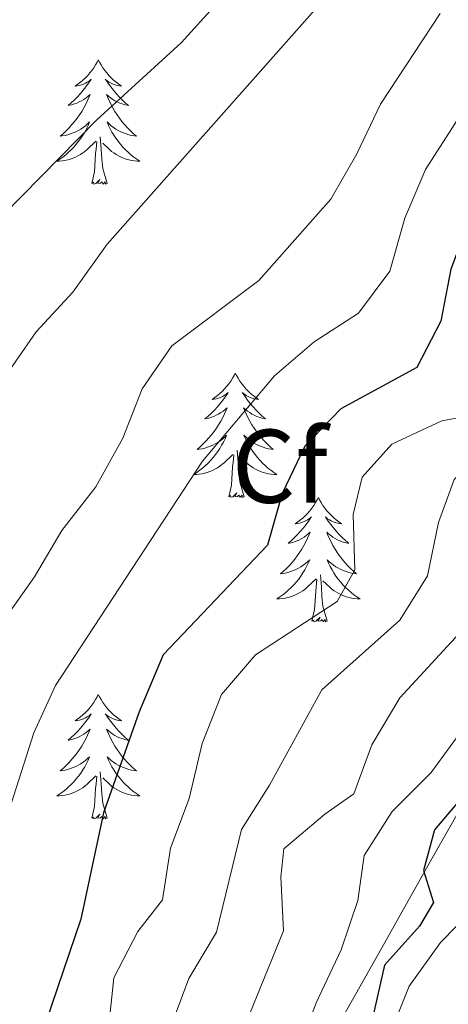
# Model space of a CAD drawing. Units: metres. Extents: x 583108 to 587599, y 703295 to 706320.
# Drawn here: x 584385 to 584426, y 704345 to 704439 of the extents above; entities that cross this region are included whole.
import ezdxf
from ezdxf.enums import TextEntityAlignment as Align

# ---------------------------------------------------------------- set-up
doc = ezdxf.new("R2010")
doc.units = ezdxf.units.M
doc.header["$MEASUREMENT"] = 0
for name, color, linetype, lineweight in [('Carátula', 7, 'Continuous', 0), ('Elementos auxiliares', 7, 'Continuous', 0), ('Entidades rústicas y varios', 7, 'Continuous', 0), ('Relieve y altimetría', 7, 'Continuous', 0), ('Viales y ferrocarril', 7, 'Continuous', 0)]:
    doc.layers.add(name, color=color, linetype=linetype, lineweight=lineweight)
doc.styles.add('Style-arial', font='arial.shx', dxfattribs={"bigfont": 'arialbig.shx'})

msp = doc.modelspace()

# ---------------------------------------------------------------- linework, layer by layer
at = {"layer": 'Carátula', "color": 7, "linetype": 'Continuous', "lineweight": 0}
msp.add_3dface([(583144.7050000001, 703295.298), (587599.3630000001, 703350.0970000001), (587562.8300000001, 706319.8840000001), (583108.172, 706265.085)], dxfattribs=at)
msp.add_3dface([(583144.7050000001, 703295.298), (587599.3630000001, 703350.0970000001), (587562.8300000001, 706319.8840000001), (583108.172, 706265.085)], dxfattribs=at)
at = {"layer": 'Elementos auxiliares', "color": 250, "linetype": 'Continuous', "lineweight": 0}
msp.add_3dface([(584012.3300000001, 703700.06), (583984.48, 706013.24), (587408.1200000001, 706055.4099999999), (587437.1100000001, 703742.19)], dxfattribs=at)
at = {"layer": 'Entidades rústicas y varios', "color": 92, "linetype": 'Continuous', "lineweight": 0, "flags": 128}
for points in [[(584392.9010000001, 704435.1359999999), (584392.79, 704434.9169999999), (584392.635, 704434.642), (584392.467, 704434.3759999999), (584392.2849999999, 704434.119), (584392.091, 704433.871), (584391.8840000001, 704433.6329999999), (584391.665, 704433.4070000001), (584391.435, 704433.1910000001), (584391.1950000001, 704432.9880000001), (584390.9439999999, 704432.797), (584390.6840000001, 704432.619), (584390.8829999999, 704432.642), (584391.0860000001, 704432.6799999999), (584391.2849999999, 704432.7350000001), (584391.48, 704432.804), (584391.669, 704432.889), (584391.8500000001, 704432.9880000001), (584392.024, 704433.1000000001), (584392.229, 704433.291), (584392.1880000001, 704433.226), (584391.9580000001, 704432.881), (584391.7150000001, 704432.5449999999), (584391.459, 704432.219), (584391.1910000001, 704431.9029999999), (584390.9110000001, 704431.598), (584390.619, 704431.304), (584390.3160000001, 704431.021), (584390.003, 704430.75), (584390.1270000001, 704430.773), (584390.3729999999, 704430.831), (584390.615, 704430.9040000001), (584390.851, 704430.9920000001), (584391.0819999999, 704431.095), (584391.3049999999, 704431.213), (584391.521, 704431.344), (584391.7280000001, 704431.4890000001), (584391.925, 704431.646), (584392.112, 704431.8160000001), (584392.024, 704431.594), (584391.868, 704431.233), (584391.6969999999, 704430.879), (584391.5120000001, 704430.5320000001), (584391.3119999999, 704430.192), (584391.1000000001, 704429.861), (584390.8729999999, 704429.5390000001), (584390.6340000001, 704429.227), (584390.3829999999, 704428.9240000001), (584390.119, 704428.632), (584389.844, 704428.351), (584389.557, 704428.081), (584389.26, 704427.8230000001), (584389.456, 704427.848), (584389.723, 704427.895), (584389.986, 704427.9580000001), (584390.2450000001, 704428.037), (584390.5, 704428.131), (584390.7479999999, 704428.2390000001), (584390.9890000001, 704428.362), (584391.223, 704428.5), (584391.4480000001, 704428.6499999999), (584391.6640000001, 704428.814), (584391.8700000001, 704428.99), (584392.065, 704429.1780000001), (584391.9240000001, 704428.851), (584391.7690000001, 704428.53), (584391.6000000001, 704428.216), (584391.4169999999, 704427.9110000001), (584391.22, 704427.6140000001), (584391.01, 704427.3260000001), (584390.787, 704427.048), (584390.5519999999, 704426.78), (584390.3060000001, 704426.5220000001), (584390.048, 704426.277), (584389.7790000001, 704426.0430000001), (584389.5, 704425.821), (584389.2110000001, 704425.612), (584388.9210000001, 704425.4210000001), (584389.186, 704425.4299999999), (584389.449, 704425.4550000001), (584389.7110000001, 704425.496), (584389.97, 704425.5530000001), (584390.2250000001, 704425.625), (584390.4750000001, 704425.712), (584390.719, 704425.815), (584390.9569999999, 704425.9310000001), (584391.1869999999, 704426.0619999999), (584391.409, 704426.2069999999), (584391.622, 704426.365), (584391.825, 704426.5349999999), (584392.673, 704427.334)], [(584392.9010000001, 704435.1359999999), (584393.0120000001, 704434.9169999999), (584393.1669999999, 704434.642), (584393.335, 704434.3759999999), (584393.517, 704434.119), (584393.7110000001, 704433.871), (584393.9180000001, 704433.6329999999), (584394.1370000001, 704433.4070000001), (584394.3670000001, 704433.1910000001), (584394.6070000001, 704432.9880000001), (584394.858, 704432.797), (584395.118, 704432.619), (584394.919, 704432.642), (584394.716, 704432.6799999999), (584394.517, 704432.7350000001), (584394.3219999999, 704432.804), (584394.1329999999, 704432.889), (584393.952, 704432.9880000001), (584393.7779999999, 704433.1000000001), (584393.5730000001, 704433.291), (584393.6140000001, 704433.226), (584393.844, 704432.881), (584394.087, 704432.5449999999), (584394.3430000001, 704432.219), (584394.611, 704431.9029999999), (584394.8910000001, 704431.598), (584395.183, 704431.304), (584395.486, 704431.021), (584395.7990000001, 704430.75), (584395.675, 704430.773), (584395.429, 704430.831), (584395.1869999999, 704430.9040000001), (584394.9510000001, 704430.9920000001), (584394.72, 704431.095), (584394.497, 704431.213), (584394.281, 704431.344), (584394.074, 704431.4890000001), (584393.8770000001, 704431.646), (584393.69, 704431.8160000001), (584393.7779999999, 704431.594), (584393.9340000001, 704431.233), (584394.105, 704430.879), (584394.29, 704430.5320000001), (584394.49, 704430.192), (584394.702, 704429.861), (584394.929, 704429.5390000001), (584395.1680000001, 704429.227), (584395.419, 704428.9240000001), (584395.683, 704428.632), (584395.9580000001, 704428.351), (584396.2450000001, 704428.081), (584396.5419999999, 704427.8230000001), (584396.3459999999, 704427.848), (584396.0789999999, 704427.895), (584395.8160000001, 704427.9580000001), (584395.557, 704428.037), (584395.3019999999, 704428.131), (584395.054, 704428.2390000001), (584394.8130000001, 704428.362), (584394.5789999999, 704428.5), (584394.354, 704428.6499999999), (584394.138, 704428.814), (584393.932, 704428.99), (584393.737, 704429.1780000001), (584393.878, 704428.851), (584394.033, 704428.53), (584394.202, 704428.216), (584394.385, 704427.9110000001), (584394.5819999999, 704427.6140000001), (584394.7919999999, 704427.3260000001), (584395.0149999999, 704427.048), (584395.25, 704426.78), (584395.496, 704426.5220000001), (584395.754, 704426.277), (584396.023, 704426.0430000001), (584396.3019999999, 704425.821), (584396.591, 704425.612), (584396.881, 704425.4210000001), (584396.6159999999, 704425.4299999999), (584396.3530000001, 704425.4550000001), (584396.091, 704425.496), (584395.8319999999, 704425.5530000001), (584395.577, 704425.625), (584395.327, 704425.712), (584395.0830000001, 704425.815), (584394.845, 704425.9310000001), (584394.615, 704426.0619999999), (584394.3929999999, 704426.2069999999), (584394.1799999999, 704426.365), (584393.977, 704426.5349999999), (584393.3189999999, 704427.155)], [(584392.2820000001, 704423.2849999999), (584392.527, 704424.4029999999), (584392.6399999999, 704426.145), (584392.6880000001, 704426.578), (584392.7509999999, 704427.301)], [(584393.7520000001, 704423.2849999999), (584393.3230000001, 704424.7250000001), (584393.2320000001, 704425.629), (584393.186, 704426.578), (584393.084, 704427.7420000001)], [(584393.7520000001, 704423.2849999999), (584393.578, 704423.217), (584393.5590000001, 704423.456), (584393.369, 704423.2339999999), (584393.2479999999, 704423.4369999999), (584393.1270000001, 704423.3289999999), (584392.8570000001, 704423.2749999999), (584393.0530000001, 704423.6680000001), (584392.6680000001, 704423.288), (584392.48, 704423.2339999999), (584392.439, 704423.396), (584392.2820000001, 704423.2849999999)], [(584406.0090000001, 704405.125), (584405.898, 704404.906), (584405.743, 704404.631), (584405.575, 704404.365), (584405.3929999999, 704404.108), (584405.199, 704403.8600000001), (584404.9920000001, 704403.622), (584404.773, 704403.396), (584404.5430000001, 704403.1799999999), (584404.3030000001, 704402.977), (584404.0519999999, 704402.7860000001), (584403.7919999999, 704402.608), (584403.9909999999, 704402.631), (584404.1939999999, 704402.669), (584404.3929999999, 704402.7239999999), (584404.588, 704402.7930000001), (584404.777, 704402.878), (584404.9580000001, 704402.977), (584405.132, 704403.0889999999), (584405.337, 704403.28), (584405.2960000001, 704403.2150000001), (584405.0660000001, 704402.8700000001), (584404.8230000001, 704402.534), (584404.567, 704402.2080000001), (584404.2990000001, 704401.892), (584404.0190000001, 704401.587), (584403.727, 704401.2930000001), (584403.4240000001, 704401.01), (584403.111, 704400.7390000001), (584403.2350000001, 704400.7620000001), (584403.4809999999, 704400.8200000001), (584403.723, 704400.8929999999), (584403.959, 704400.9809999999), (584404.19, 704401.084), (584404.413, 704401.202), (584404.629, 704401.3330000001), (584404.8360000001, 704401.4780000001), (584405.033, 704401.635), (584405.22, 704401.8049999999), (584405.132, 704401.5830000001), (584404.976, 704401.2220000001), (584404.8049999999, 704400.868), (584404.6200000001, 704400.521), (584404.4199999999, 704400.1810000001), (584404.2080000001, 704399.8500000001), (584403.9809999999, 704399.5279999999), (584403.7420000001, 704399.216), (584403.4909999999, 704398.913), (584403.227, 704398.621), (584402.952, 704398.3400000001), (584402.665, 704398.0700000001), (584402.368, 704397.8119999999), (584402.564, 704397.837), (584402.831, 704397.8840000001), (584403.094, 704397.9469999999), (584403.3530000001, 704398.0260000001), (584403.608, 704398.1200000001), (584403.8559999999, 704398.2280000001), (584404.0970000001, 704398.351), (584404.331, 704398.4890000001), (584404.5560000001, 704398.639), (584404.7720000001, 704398.8030000001), (584404.9780000001, 704398.979), (584405.173, 704399.1669999999), (584405.0320000001, 704398.8400000001), (584404.8770000001, 704398.5190000001), (584404.7080000001, 704398.2050000001), (584404.5249999999, 704397.8999999999), (584404.328, 704397.6030000001), (584404.118, 704397.315), (584403.895, 704397.037), (584403.6599999999, 704396.7690000001), (584403.4140000001, 704396.5109999999), (584403.156, 704396.2660000001), (584402.8870000001, 704396.0320000001), (584402.608, 704395.81), (584402.3189999999, 704395.601), (584402.0290000001, 704395.4099999999), (584402.294, 704395.419), (584402.557, 704395.4439999999), (584402.8189999999, 704395.4850000001), (584403.078, 704395.5419999999), (584403.3330000001, 704395.6140000001), (584403.5830000001, 704395.7010000001), (584403.827, 704395.804), (584404.065, 704395.9199999999), (584404.2949999999, 704396.051), (584404.517, 704396.196), (584404.73, 704396.354), (584404.933, 704396.524), (584405.781, 704397.3230000001)], [(584406.0090000001, 704405.125), (584406.1200000001, 704404.906), (584406.2749999999, 704404.631), (584406.443, 704404.365), (584406.625, 704404.108), (584406.8189999999, 704403.8600000001), (584407.0260000001, 704403.622), (584407.2450000001, 704403.396), (584407.4750000001, 704403.1799999999), (584407.7150000001, 704402.977), (584407.966, 704402.7860000001), (584408.226, 704402.608), (584408.027, 704402.631), (584407.824, 704402.669), (584407.625, 704402.7239999999), (584407.4299999999, 704402.7930000001), (584407.2409999999, 704402.878), (584407.06, 704402.977), (584406.8859999999, 704403.0889999999), (584406.6810000001, 704403.28), (584406.7220000001, 704403.2150000001), (584406.952, 704402.8700000001), (584407.1950000001, 704402.534), (584407.4510000001, 704402.2080000001), (584407.719, 704401.892), (584407.9990000001, 704401.587), (584408.291, 704401.2930000001), (584408.594, 704401.01), (584408.9070000001, 704400.7390000001), (584408.783, 704400.7620000001), (584408.537, 704400.8200000001), (584408.2949999999, 704400.8929999999), (584408.0590000001, 704400.9809999999), (584407.828, 704401.084), (584407.605, 704401.202), (584407.389, 704401.3330000001), (584407.182, 704401.4780000001), (584406.9850000001, 704401.635), (584406.798, 704401.8049999999), (584406.8859999999, 704401.5830000001), (584407.0419999999, 704401.2220000001), (584407.213, 704400.868), (584407.398, 704400.521), (584407.598, 704400.1810000001), (584407.81, 704399.8500000001), (584408.037, 704399.5279999999), (584408.2760000001, 704399.216), (584408.527, 704398.913), (584408.791, 704398.621), (584409.0660000001, 704398.3400000001), (584409.3530000001, 704398.0700000001), (584409.6499999999, 704397.8119999999), (584409.4539999999, 704397.837), (584409.1869999999, 704397.8840000001), (584408.9240000001, 704397.9469999999), (584408.665, 704398.0260000001), (584408.4099999999, 704398.1200000001), (584408.162, 704398.2280000001), (584407.9210000001, 704398.351), (584407.6869999999, 704398.4890000001), (584407.462, 704398.639), (584407.246, 704398.8030000001), (584407.04, 704398.979), (584406.845, 704399.1669999999), (584406.986, 704398.8400000001), (584407.1410000001, 704398.5190000001), (584407.31, 704398.2050000001), (584407.493, 704397.8999999999), (584407.69, 704397.6030000001), (584407.8999999999, 704397.315), (584408.1229999999, 704397.037), (584408.358, 704396.7690000001), (584408.604, 704396.5109999999), (584408.862, 704396.2660000001), (584409.131, 704396.0320000001), (584409.4099999999, 704395.81), (584409.699, 704395.601), (584409.9890000001, 704395.4099999999), (584409.7239999999, 704395.419), (584409.4610000001, 704395.4439999999), (584409.199, 704395.4850000001), (584408.94, 704395.5419999999), (584408.685, 704395.6140000001), (584408.435, 704395.7010000001), (584408.1910000001, 704395.804), (584407.953, 704395.9199999999), (584407.723, 704396.051), (584407.5009999999, 704396.196), (584407.288, 704396.354), (584407.085, 704396.524), (584406.4269999999, 704397.1440000001)], [(584405.3899999999, 704393.274), (584405.635, 704394.392), (584405.7479999999, 704396.1340000001), (584405.7960000001, 704396.567), (584405.8589999999, 704397.29)], [(584406.8600000001, 704393.274), (584406.4310000001, 704394.7139999999), (584406.3400000001, 704395.618), (584406.294, 704396.567), (584406.192, 704397.7309999999)], [(584406.8600000001, 704393.274), (584406.686, 704393.206), (584406.6669999999, 704393.4450000001), (584406.477, 704393.223), (584406.3559999999, 704393.426), (584406.2350000001, 704393.318), (584405.9650000001, 704393.264), (584406.1610000001, 704393.6570000001), (584405.7760000001, 704393.277), (584405.588, 704393.223), (584405.547, 704393.385), (584405.3899999999, 704393.274)], [(584413.969, 704393.206), (584413.858, 704392.987), (584413.703, 704392.712), (584413.5349999999, 704392.446), (584413.3530000001, 704392.189), (584413.159, 704391.9410000001), (584412.952, 704391.703), (584412.733, 704391.477), (584412.503, 704391.2609999999), (584412.263, 704391.058), (584412.0120000001, 704390.8670000001), (584411.7520000001, 704390.689), (584411.9510000001, 704390.712), (584412.1540000001, 704390.75), (584412.3530000001, 704390.8049999999), (584412.548, 704390.8740000001), (584412.737, 704390.959), (584412.9180000001, 704391.058), (584413.092, 704391.1699999999), (584413.297, 704391.361), (584413.256, 704391.2960000001), (584413.0260000001, 704390.9510000001), (584412.783, 704390.615), (584412.527, 704390.2890000001), (584412.2590000001, 704389.973), (584411.979, 704389.6680000001), (584411.6869999999, 704389.3740000001), (584411.3840000001, 704389.091), (584411.071, 704388.8200000001), (584411.1950000001, 704388.8430000001), (584411.4410000001, 704388.9010000001), (584411.683, 704388.9739999999), (584411.919, 704389.0619999999), (584412.1499999999, 704389.165), (584412.3729999999, 704389.283), (584412.5889999999, 704389.4140000001), (584412.7960000001, 704389.5590000001), (584412.993, 704389.716), (584413.1799999999, 704389.8859999999), (584413.092, 704389.6640000001), (584412.936, 704389.3030000001), (584412.7649999999, 704388.949), (584412.5800000001, 704388.602), (584412.3800000001, 704388.2620000001), (584412.1680000001, 704387.9310000001), (584411.9410000001, 704387.6089999999), (584411.702, 704387.297), (584411.4510000001, 704386.994), (584411.1869999999, 704386.702), (584410.912, 704386.4210000001), (584410.625, 704386.1510000001), (584410.328, 704385.8929999999), (584410.524, 704385.9180000001), (584410.791, 704385.9650000001), (584411.054, 704386.0279999999), (584411.3130000001, 704386.1070000001), (584411.568, 704386.2010000001), (584411.8160000001, 704386.3090000001), (584412.057, 704386.432), (584412.291, 704386.5700000001), (584412.5160000001, 704386.72), (584412.7320000001, 704386.8840000001), (584412.9380000001, 704387.06), (584413.1329999999, 704387.2479999999), (584412.9920000001, 704386.9210000001), (584412.837, 704386.6000000001), (584412.6680000001, 704386.2860000001), (584412.4850000001, 704385.9809999999), (584412.288, 704385.6840000001), (584412.078, 704385.396), (584411.855, 704385.118), (584411.6200000001, 704384.8500000001), (584411.3740000001, 704384.592), (584411.1159999999, 704384.3470000001), (584410.8470000001, 704384.1130000001), (584410.568, 704383.8910000001), (584410.2790000001, 704383.682), (584409.9890000001, 704383.4909999999), (584410.254, 704383.5), (584410.517, 704383.5249999999), (584410.7790000001, 704383.5660000001), (584411.038, 704383.6229999999), (584411.2930000001, 704383.6950000001), (584411.5430000001, 704383.7820000001), (584411.787, 704383.885), (584412.0249999999, 704384.0009999999), (584412.2550000001, 704384.132), (584412.477, 704384.277), (584412.69, 704384.435), (584412.8929999999, 704384.605), (584413.7409999999, 704385.4040000001)], [(584413.969, 704393.206), (584414.0800000001, 704392.987), (584414.2350000001, 704392.712), (584414.4029999999, 704392.446), (584414.585, 704392.189), (584414.7790000001, 704391.9410000001), (584414.986, 704391.703), (584415.2050000001, 704391.477), (584415.435, 704391.2609999999), (584415.675, 704391.058), (584415.926, 704390.8670000001), (584416.186, 704390.689), (584415.987, 704390.712), (584415.784, 704390.75), (584415.585, 704390.8049999999), (584415.3899999999, 704390.8740000001), (584415.2010000001, 704390.959), (584415.02, 704391.058), (584414.8459999999, 704391.1699999999), (584414.6410000001, 704391.361), (584414.682, 704391.2960000001), (584414.912, 704390.9510000001), (584415.155, 704390.615), (584415.4110000001, 704390.2890000001), (584415.679, 704389.973), (584415.959, 704389.6680000001), (584416.2509999999, 704389.3740000001), (584416.554, 704389.091), (584416.8670000001, 704388.8200000001), (584416.743, 704388.8430000001), (584416.497, 704388.9010000001), (584416.2550000001, 704388.9739999999), (584416.0190000001, 704389.0619999999), (584415.788, 704389.165), (584415.565, 704389.283), (584415.3489999999, 704389.4140000001), (584415.142, 704389.5590000001), (584414.9450000001, 704389.716), (584414.7579999999, 704389.8859999999), (584414.8459999999, 704389.6640000001), (584415.0020000001, 704389.3030000001), (584415.173, 704388.949), (584415.358, 704388.602), (584415.558, 704388.2620000001), (584415.77, 704387.9310000001), (584415.997, 704387.6089999999), (584416.236, 704387.297), (584416.487, 704386.994), (584416.7509999999, 704386.702), (584417.0260000001, 704386.4210000001), (584417.3130000001, 704386.1510000001), (584417.6100000001, 704385.8929999999), (584417.4140000001, 704385.9180000001), (584417.1470000001, 704385.9650000001), (584416.8840000001, 704386.0279999999), (584416.625, 704386.1070000001), (584416.3700000001, 704386.2010000001), (584416.122, 704386.3090000001), (584415.881, 704386.432), (584415.6470000001, 704386.5700000001), (584415.422, 704386.72), (584415.206, 704386.8840000001), (584415, 704387.06), (584414.8049999999, 704387.2479999999), (584414.946, 704386.9210000001), (584415.101, 704386.6000000001), (584415.27, 704386.2860000001), (584415.453, 704385.9809999999), (584415.6499999999, 704385.6840000001), (584415.8600000001, 704385.396), (584416.0830000001, 704385.118), (584416.318, 704384.8500000001), (584416.564, 704384.592), (584416.8219999999, 704384.3470000001), (584417.091, 704384.1130000001), (584417.3700000001, 704383.8910000001), (584417.659, 704383.682), (584417.949, 704383.4909999999), (584417.6840000001, 704383.5), (584417.4210000001, 704383.5249999999), (584417.159, 704383.5660000001), (584416.8999999999, 704383.6229999999), (584416.645, 704383.6950000001), (584416.395, 704383.7820000001), (584416.1510000001, 704383.885), (584415.913, 704384.0009999999), (584415.683, 704384.132), (584415.4610000001, 704384.277), (584415.2479999999, 704384.435), (584415.0449999999, 704384.605), (584414.3870000001, 704385.2250000001)], [(584414.8200000001, 704381.355), (584414.3910000001, 704382.7949999999), (584414.3, 704383.699), (584414.254, 704384.648), (584414.152, 704385.8119999999)], [(584413.3500000001, 704381.355), (584413.595, 704382.473), (584413.7080000001, 704384.2150000001), (584413.756, 704384.648), (584413.8189999999, 704385.371)], [(584414.8200000001, 704381.355), (584414.646, 704381.287), (584414.6270000001, 704381.5260000001), (584414.4369999999, 704381.304), (584414.3160000001, 704381.507), (584414.1950000001, 704381.399), (584413.925, 704381.345), (584414.121, 704381.7380000001), (584413.736, 704381.358), (584413.548, 704381.304), (584413.507, 704381.466), (584413.3500000001, 704381.355)], [(584392.9010000001, 704374.338), (584392.79, 704374.119), (584392.635, 704373.844), (584392.467, 704373.578), (584392.2849999999, 704373.321), (584392.091, 704373.0730000001), (584391.8840000001, 704372.835), (584391.665, 704372.6089999999), (584391.435, 704372.3929999999), (584391.1950000001, 704372.19), (584390.9439999999, 704371.9990000001), (584390.6840000001, 704371.821), (584390.8829999999, 704371.844), (584391.0860000001, 704371.882), (584391.2849999999, 704371.9369999999), (584391.48, 704372.006), (584391.669, 704372.091), (584391.8500000001, 704372.19), (584392.024, 704372.3019999999), (584392.229, 704372.493), (584392.1880000001, 704372.4280000001), (584391.9580000001, 704372.0830000001), (584391.7150000001, 704371.747), (584391.459, 704371.4210000001), (584391.1910000001, 704371.105), (584390.9110000001, 704370.8), (584390.619, 704370.506), (584390.3160000001, 704370.223), (584390.003, 704369.952), (584390.1270000001, 704369.9750000001), (584390.3729999999, 704370.033), (584390.615, 704370.1059999999), (584390.851, 704370.1939999999), (584391.0819999999, 704370.297), (584391.3049999999, 704370.415), (584391.521, 704370.5460000001), (584391.7280000001, 704370.6910000001), (584391.925, 704370.848), (584392.112, 704371.0179999999), (584392.024, 704370.7960000001), (584391.868, 704370.435), (584391.6969999999, 704370.081), (584391.5120000001, 704369.7339999999), (584391.3119999999, 704369.3940000001), (584391.1000000001, 704369.0630000001), (584390.8729999999, 704368.7409999999), (584390.6340000001, 704368.429), (584390.3829999999, 704368.1259999999), (584390.119, 704367.834), (584389.844, 704367.5530000001), (584389.557, 704367.283), (584389.26, 704367.0249999999), (584389.456, 704367.05), (584389.723, 704367.0970000001), (584389.986, 704367.1599999999), (584390.2450000001, 704367.2390000001), (584390.5, 704367.3330000001), (584390.7479999999, 704367.4410000001), (584390.9890000001, 704367.564), (584391.223, 704367.702), (584391.4480000001, 704367.852), (584391.6640000001, 704368.0160000001), (584391.8700000001, 704368.192), (584392.065, 704368.3800000001), (584391.9240000001, 704368.0530000001), (584391.7690000001, 704367.7320000001), (584391.6000000001, 704367.4180000001), (584391.4169999999, 704367.1130000001), (584391.22, 704366.8160000001), (584391.01, 704366.5279999999), (584390.787, 704366.25), (584390.5519999999, 704365.9820000001), (584390.3060000001, 704365.7239999999), (584390.048, 704365.479), (584389.7790000001, 704365.2450000001), (584389.5, 704365.023), (584389.2110000001, 704364.814), (584388.9210000001, 704364.6229999999), (584389.186, 704364.632), (584389.449, 704364.6570000001), (584389.7110000001, 704364.6980000001), (584389.97, 704364.7550000001), (584390.2250000001, 704364.827), (584390.4750000001, 704364.9140000001), (584390.719, 704365.017), (584390.9569999999, 704365.1329999999), (584391.1869999999, 704365.264), (584391.409, 704365.409), (584391.622, 704365.567), (584391.825, 704365.737), (584392.673, 704366.5360000001)], [(584392.9010000001, 704374.338), (584393.0120000001, 704374.119), (584393.1669999999, 704373.844), (584393.335, 704373.578), (584393.517, 704373.321), (584393.7110000001, 704373.0730000001), (584393.9180000001, 704372.835), (584394.1370000001, 704372.6089999999), (584394.3670000001, 704372.3929999999), (584394.6070000001, 704372.19), (584394.858, 704371.9990000001), (584395.118, 704371.821), (584394.919, 704371.844), (584394.716, 704371.882), (584394.517, 704371.9369999999), (584394.3219999999, 704372.006), (584394.1329999999, 704372.091), (584393.952, 704372.19), (584393.7779999999, 704372.3019999999), (584393.5730000001, 704372.493), (584393.6140000001, 704372.4280000001), (584393.844, 704372.0830000001), (584394.087, 704371.747), (584394.3430000001, 704371.4210000001), (584394.611, 704371.105), (584394.8910000001, 704370.8), (584395.183, 704370.506), (584395.486, 704370.223), (584395.7990000001, 704369.952), (584395.675, 704369.9750000001), (584395.429, 704370.033), (584395.1869999999, 704370.1059999999), (584394.9510000001, 704370.1939999999), (584394.72, 704370.297), (584394.497, 704370.415), (584394.281, 704370.5460000001), (584394.074, 704370.6910000001), (584393.8770000001, 704370.848), (584393.69, 704371.0179999999), (584393.7779999999, 704370.7960000001), (584393.9340000001, 704370.435), (584394.105, 704370.081), (584394.29, 704369.7339999999), (584394.49, 704369.3940000001), (584394.702, 704369.0630000001), (584394.929, 704368.7409999999), (584395.1680000001, 704368.429), (584395.419, 704368.1259999999), (584395.683, 704367.834), (584395.9580000001, 704367.5530000001), (584396.2450000001, 704367.283), (584396.5419999999, 704367.0249999999), (584396.3459999999, 704367.05), (584396.0789999999, 704367.0970000001), (584395.8160000001, 704367.1599999999), (584395.557, 704367.2390000001), (584395.3019999999, 704367.3330000001), (584395.054, 704367.4410000001), (584394.8130000001, 704367.564), (584394.5789999999, 704367.702), (584394.354, 704367.852), (584394.138, 704368.0160000001), (584393.932, 704368.192), (584393.737, 704368.3800000001), (584393.878, 704368.0530000001), (584394.033, 704367.7320000001), (584394.202, 704367.4180000001), (584394.385, 704367.1130000001), (584394.5819999999, 704366.8160000001), (584394.7919999999, 704366.5279999999), (584395.0149999999, 704366.25), (584395.25, 704365.9820000001), (584395.496, 704365.7239999999), (584395.754, 704365.479), (584396.023, 704365.2450000001), (584396.3019999999, 704365.023), (584396.591, 704364.814), (584396.881, 704364.6229999999), (584396.6159999999, 704364.632), (584396.3530000001, 704364.6570000001), (584396.091, 704364.6980000001), (584395.8319999999, 704364.7550000001), (584395.577, 704364.827), (584395.327, 704364.9140000001), (584395.0830000001, 704365.017), (584394.845, 704365.1329999999), (584394.615, 704365.264), (584394.3929999999, 704365.409), (584394.1799999999, 704365.567), (584393.977, 704365.737), (584393.3189999999, 704366.3570000001)], [(584393.7520000001, 704362.487), (584393.3230000001, 704363.9269999999), (584393.2320000001, 704364.831), (584393.186, 704365.78), (584393.084, 704366.9439999999)], [(584392.2820000001, 704362.487), (584392.527, 704363.605), (584392.6399999999, 704365.3470000001), (584392.6880000001, 704365.78), (584392.7509999999, 704366.503)], [(584393.7520000001, 704362.487), (584393.578, 704362.419), (584393.5590000001, 704362.658), (584393.369, 704362.436), (584393.2479999999, 704362.639), (584393.1270000001, 704362.531), (584392.8570000001, 704362.477), (584393.0530000001, 704362.8700000001), (584392.6680000001, 704362.49), (584392.48, 704362.436), (584392.439, 704362.598), (584392.2820000001, 704362.487)]]:
    msp.add_lwpolyline(points, dxfattribs=at)
at = {"layer": 'Entidades rústicas y varios', "color": 92, "linetype": 'Continuous', "lineweight": 0, "ltscale": 0.5}
msp.add_polyline3d([(584454.6170000001, 704440.4650000001, 388.593), (584453.8770000001, 704435.5860000001, 389.346), (584453.604, 704430.605, 390.231), (584452.4550000001, 704424.801, 390.77), (584450.2749999999, 704420.287, 390.77), (584447.551, 704416.0800000001, 390.77), (584438.047, 704404.3459999999, 390.77), (584435.453, 704400.162, 391.745), (584433.544, 704394.5220000001, 394.037), (584432.523, 704376.325, 399.901), (584431.75, 704371.5989999999, 401.37), (584429.158, 704366.237, 402.553), (584424.615, 704358.2209999999, 402.715), (584419.75, 704349.554, 402.061), (584414.862, 704340.9140000001, 400.742), (584409.9890000001, 704332.408, 398.936)], dxfattribs=at)
at = {"layer": 'Relieve y altimetría', "color": 30, "linetype": 'Continuous', "lineweight": 0, "flags": 128}
for points, elevation in [([(584417.834, 704444.706), (584393.7509999999, 704417.4820000001), (584390.4569999999, 704412.885), (584386.94, 704409.0819999999), (584381.0689999999, 704400.6499999999), (584376.6599999999, 704391.132), (584371.6980000001, 704376.172), (584369.3759999999, 704370.8910000001), (584367.7450000001, 704366.163), (584365.4480000001, 704355.467), (584365.291, 704350.469), (584365.665, 704339.818), (584364.112, 704335.4950000001), (584358.7890000001, 704337.0700000001), (584356.689, 704337.301)], 360), ([(584459.6710000001, 704444.0460000001), (584453.673, 704423.311), (584448.108, 704414.764), (584444.5419999999, 704411.2450000001), (584443.9539999999, 704407.994), (584442.3640000001, 704403.2409999999), (584436.2579999999, 704395.1159999999), (584428.608, 704381.4720000001), (584421.76, 704374.014), (584419.0700000001, 704369.5179999999), (584417.358, 704364.8090000001), (584414.5789999999, 704362.8829999999), (584410.669, 704359.544), (584410.358, 704356.871), (584410.6359999999, 704351.693), (584403.077, 704333.128)], 390), ([(584434.537, 704442.6340000001), (584429.8360000001, 704433.3800000001), (584424.2110000001, 704424.622), (584422.2390000001, 704419.9550000001), (584420.801, 704414.8729999999), (584417.8060000001, 704410.868), (584413.554, 704408.118), (584409.754, 704404.8640000001), (584402.8700000001, 704396.6710000001), (584388.81, 704375.213), (584386.7209999999, 704370.669), (584383.5970000001, 704360.8659999999), (584381.176, 704350.4140000001), (584380.3260000001, 704345.4839999999), (584380.3, 704340.2039999999)], 370), ([(584456.068, 704442.9110000001), (584452.7220000001, 704438.6780000001), (584447.6699999999, 704429.869), (584445.4920000001, 704424.916), (584440.5689999999, 704415.665), (584438.841, 704410.7660000001), (584439.0530000001, 704406.2520000001), (584437.5320000001, 704402.548), (584430.452, 704398.51), (584426.962, 704394.9269999999), (584425.4650000001, 704390.814), (584424.409, 704385.6950000001), (584421.7690000001, 704381.4480000001), (584414.29, 704374.7749999999), (584409.2760000001, 704365.6499999999), (584406.608, 704361.419), (584404.2180000001, 704351.5760000001), (584401.574, 704347.1300000001), (584399.804, 704342.4510000001)], 385), ([(584404.2150000001, 704440.487), (584400.858, 704436.78), (584392.7509999999, 704429.3870000001), (584382.0009999999, 704418.459), (584374.6429999999, 704410.264), (584371.551, 704406.338), (584369.3189999999, 704401.523), (584367.3, 704391.2339999999), (584365.182, 704386.483), (584362.146, 704382.061), (584352.686, 704369.9780000001), (584349.013, 704365.7250000001), (584345.463, 704362.1939999999), (584340.209, 704352.9820000001), (584337.1440000001, 704349.044), (584332.997, 704346.703), (584327.881, 704345.8090000001), (584317.5719999999, 704343.352)], 355), ([(584425.6229999999, 704439.5560000001), (584419.8999999999, 704430.889), (584417.645, 704426.1200000001), (584415.152, 704421.7849999999), (584408.254, 704413.98), (584399.9469999999, 704407.7209999999), (584397.0889999999, 704403.6170000001), (584395.233, 704398.896), (584392.672, 704394.2250000001), (584389.398, 704390.044), (584386.801, 704385.615), (584380.8060000001, 704377.1499999999), (584378.433, 704372.7479999999), (584375.379, 704363.0719999999), (584372.8589999999, 704352.817), (584372.058, 704347.611), (584372.185, 704342.612)], 365), ([(584464.352, 704439.4280000001), (584463.159, 704434.571), (584460.665, 704430.2010000001), (584458.962, 704425.298), (584456.6610000001, 704420.48), (584454.0179999999, 704415.9850000001), (584452.0349999999, 704411.3929999999), (584446.521, 704402.372), (584444.3160000001, 704397.5079999999), (584441.76, 704393.2110000001), (584438.5220000001, 704389.092), (584435.709, 704384.4850000001), (584432.631, 704380.2650000001), (584427.781, 704371.003), (584424.7479999999, 704366.879), (584421.0390000001, 704363.1200000001), (584418.348, 704358.9040000001), (584417.7390000001, 704354.611), (584416.1429999999, 704349.872), (584413.7590000001, 704344.801), (584411.936, 704339.8999999999)], 395), ([(584442.6810000001, 704430.6229999999), (584433.797, 704417.8829999999), (584431.544, 704413.068), (584431.74, 704409.1710000001), (584431.358, 704403.7350000001), (584428.7150000001, 704401.098), (584425.7790000001, 704400.5460000001), (584420.983, 704398.3260000001), (584418.163, 704395.1610000001), (584417.3049999999, 704391.5700000001), (584417.442, 704386.2919999999), (584415.7609999999, 704383.2509999999), (584407.9469999999, 704378.145), (584404.6939999999, 704374.348), (584402.838, 704369.648), (584401.5959999999, 704364.371), (584399.817, 704359.615), (584399.0390000001, 704354.669), (584396.6939999999, 704351.6340000001), (584394.3829999999, 704347.196), (584393.8500000001, 704342.0430000001)], 380), ([(584444.2110000001, 704383.3600000001), (584438.0689999999, 704376.0260000001), (584437.0279999999, 704372.145), (584435.26, 704367.4680000001), (584433.0860000001, 704362.717), (584430.533, 704358.4169999999), (584428.7450000001, 704353.7420000001), (584425.646, 704350.5800000001), (584422.6610000001, 704346.4110000001), (584420.74, 704341.602)], 405)]:
    msp.add_lwpolyline(points, dxfattribs=dict(at, elevation=elevation))
at = {"layer": 'Relieve y altimetría', "color": 30, "linetype": 'Continuous', "lineweight": 30, "flags": 128}
for points, elevation in [([(584433.2150000001, 704427.737), (584430.913, 704424.5660000001), (584428.4650000001, 704419.8870000001), (584426.639, 704415.081), (584425.6740000001, 704410.1070000001), (584423.381, 704405.648), (584416.129, 704401.686), (584412.663, 704398.111), (584410.497, 704393.5819999999), (584409.1030000001, 704388.6440000001), (584399.098, 704378.146), (584396.817, 704372.6780000001), (584393.406, 704362.997), (584391.2390000001, 704352.825), (584387.8800000001, 704342.936)], 375), ([(584455.763, 704411.388), (584454.145, 704407.375), (584446.9979999999, 704400.432), (584443.6599999999, 704391.5900000001), (584442.533, 704386.7139999999), (584435.784, 704372.3999999999), (584432.325, 704368.7890000001), (584428.449, 704365.3570000001), (584425.0800000001, 704361.3670000001), (584424.0390000001, 704357.486), (584424.9750000001, 704354.4169999999), (584423.6540000001, 704352.1470000001), (584420.297, 704348.419), (584418.2320000001, 704339.253)], 400)]:
    msp.add_lwpolyline(points, dxfattribs=dict(at, elevation=elevation))

# ---------------------------------------------------------------- texts
at = {"layer": 'Entidades rústicas y varios', "color": 92, "linetype": 'Continuous', "lineweight": 0, "style": 'Style-arial'}
msp.add_text('Cf', height=7.000002, dxfattribs=at).set_placement((584410.2807929178, 704396.2010009999, 374.193), align=Align.MIDDLE_CENTER)

# ---------------------------------------------------------------- meshes
at = {"layer": 'Viales y ferrocarril', "color": 20, "linetype": 'Continuous', "lineweight": 0}
mesh = msp.add_polyface(dxfattribs=at)
corners = [(584305.7410000002, 704407.827, 351.3089999999816), (584322.8729999999, 704414.291, 351.4909999999924), (584319.7790000001, 704418.395, 351.4909999999816), (584337.413, 704425.2749999999, 351.6719999999848), (584334.3389999999, 704429.3940000001, 351.6719999999786), (584347.8220000002, 704439.338, 352.2170000000011), (584350.882, 704435.2090000003, 352.2169999999844), (584364.8130000001, 704451.9990000001, 352.3979999999873), (584367.8929999999, 704447.885, 352.3980000000016), (584388.7440000002, 704470.0180000002, 353.6679999999923), (584391.8160000001, 704465.898, 353.6679999999813), (584402.3949999998, 704480.0989999999, 354.1219999999839), (584405.467, 704475.9790000003, 354.1219999999877), (584417.105, 704491.179, 354.4850000000028), (584420.2420000001, 704487.108, 354.4849999999921), (584424.416, 704496.946, 354.9379999999892), (584427.683, 704492.9770000002, 354.9379999999728), (584430.355, 704502.0490000003, 355.119999999966), (584433.8119999999, 704498.244, 355.1199999999837), (584438.8110000002, 704503.0470000003, 355.3919999999806), (584435.22, 704506.7239999999, 355.3919999999751), (584440.693, 704512.1580000003, 355.7549999999802), (584444.419, 704508.6160000002, 355.7549999999823), (584445.7240000002, 704517.771, 356.118000000003), (584449.618, 704514.416, 356.1179999999902), (584451.02, 704524.1699999999, 356.5719999999851), (584455.027, 704520.952, 356.5719999999949), (584455.9380000001, 704530.4839999999, 356.6619999999816), (584460.0250000001, 704527.3680000002, 356.6619999999991), (584461.253, 704537.608, 356.8439999999845), (584465.3760000002, 704534.541, 356.8440000000004), (584467.0079999999, 704545.371, 357.0249999999959), (584471.1640000003, 704542.348, 357.0250000000007), (584471.6539999999, 704551.8870000003, 357.20699999995), (584475.858, 704548.9320000003, 357.2069999999678), (584478.8079999997, 704562.2180000001, 357.6599999999721), (584483.067, 704559.3420000002, 357.6599999999848), (584486.352, 704573.6810000003, 358.2049999999966), (584490.6769999999, 704570.905, 358.2050000000053), (584492.4180000001, 704583.3750000002, 358.7489999999886), (584496.756, 704580.619, 358.7490000000109)]
mesh.append_faces([[corners[k] for k in face] for face in [(0, 1, 2), (2, 3, 4), (4, 3, 5), (5, 6, 7), (7, 8, 9), (9, 10, 11), (11, 12, 13), (13, 14, 15), (15, 16, 17), (17, 19, 20), (20, 19, 21), (21, 22, 23), (23, 24, 25), (25, 26, 27), (27, 28, 29), (29, 30, 31), (31, 32, 33), (33, 34, 35), (35, 36, 37), (37, 38, 39)]], dxfattribs={"vtx0": -1, "vtx1": -1, "color": 20})
mesh.append_faces([[corners[k] for k in face] for face in [(2, 1, 3), (5, 3, 6), (7, 6, 8), (9, 8, 10), (11, 10, 12), (13, 12, 14), (15, 14, 16), (17, 16, 18), (17, 18, 19), (21, 19, 22), (23, 22, 24), (25, 24, 26), (27, 26, 28), (29, 28, 30), (31, 30, 32), (33, 32, 34), (35, 34, 36), (37, 36, 38), (39, 38, 40)]], dxfattribs={"vtx0": -1, "vtx2": -1, "color": 20})

doc.saveas('drawing.dxf')
